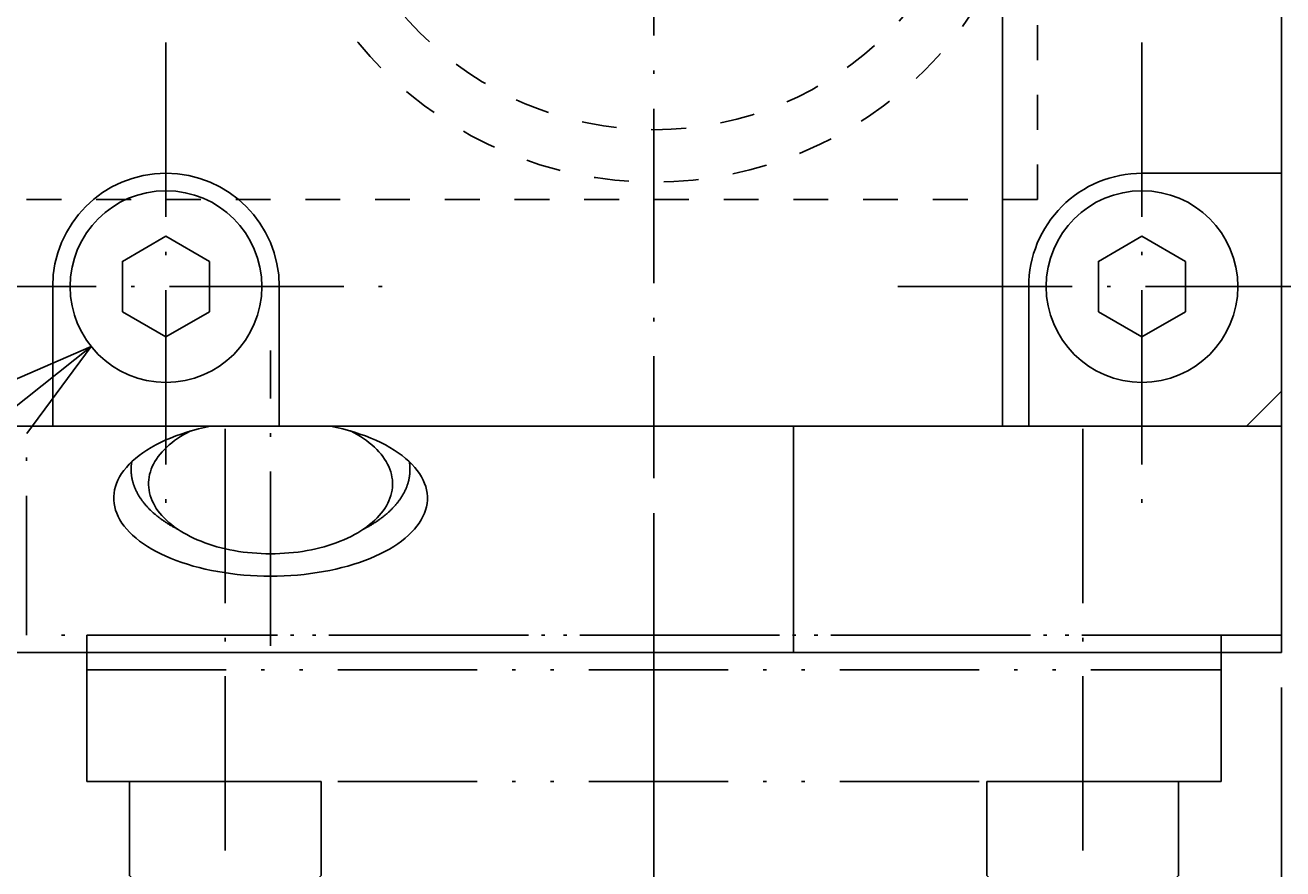
# Model space of a CAD drawing. Extents: x 0 to 572, y 0 to 403.
# Drawn here: x 507 to 543, y 293 to 317 of the extents above; entities that cross this region are included whole.
import ezdxf

# ---------------------------------------------------------------- set-up
doc = ezdxf.new("R2010")
doc.units = 0
doc.header["$LTSCALE"] = 10
doc.header["$PDMODE"] = 1
for name, pattern in [('CENTER', [0.7, 0.5, -0.1, 0, -0.1]), ('CENTERS', [0.7, 0.5, -0.1, 0, -0.1]), ('HIDDEN', [0.2, 0.1, -0.1]), ('PHANTOM', [0.7, 0.4, -0.1, 0, -0.1, 0, -0.1])]:
    doc.linetypes.add(name, pattern=pattern)
doc.layers.get('0').update_dxf_attribs({"linetype": 'CONTINUOUS'})
doc.layers.get('DEFPOINTS').update_dxf_attribs({"linetype": 'CONTINUOUS'})
for name, color, linetype in [('K-1', 7, 'CONTINUOUS'), ('KIKI', 7, 'CONTINUOUS'), ('SUNPO', 1, 'CONTINUOUS')]:
    doc.layers.add(name, color=color, linetype=linetype)
doc.styles.add('K1', font='SSE', dxfattribs={"width": 0.8, "bigfont": 'BIGFONT'})
doc.dimstyles.get("Standard").update_dxf_attribs({"dimtxt": 0.18, "dimasz": 0.18, "dimexe": 0.18, "dimexo": 0.0625, "dimgap": 0.09, "dimtad": 0, "dimtih": 1, "dimtoh": 1, "dimzin": 0, "dimcen": 0.09, "dimazin": 3, "dimtfac": 1, "dimtofl": 0, "dimtmove": 0, "dimatfit": 3})

# ---------------------------------------------------------------- blocks, each defined once
blk = doc.blocks.new('B03005A')
at = {"layer": 'K-1', "color": 0}
blk.add_lwpolyline([(-2.75, 0), (-2.75, 2.7), (-2.45, 3), (2.45, 3), (2.75, 2.7), (2.75, 0)], close=True, dxfattribs=at)
at = {"layer": 'KIKI', "color": 0, "linetype": 'BYBLOCK', "style": 'K1', "width": 0.8, "flags": 13}
blk.add_attdef('M3', (-2, 1.3), '', height=0.1, dxfattribs=at)
blk = doc.blocks.new('レセプタクルコネクタ1')
at = {"layer": 'K-1', "color": 0, "linetype": 'BYBLOCK'}
for p, q in [((4.2, 16.27), (1, 16.27)), ((4.2, -16.27), (4.2, 16.27)), ((1, -16.27), (4.2, -16.27))]:
    blk.add_line(p, q, dxfattribs=at)
at = {"layer": 'K-1', "color": 2, "linetype": 'CENTER'}
for p, q in [((-5.919, 12.3), (9.207, 12.3)), ((-5.919, -12.3), (9.207, -12.3))]:
    blk.add_line(p, q, dxfattribs=at)
at = {"layer": 'K-1', "color": 0, "linetype": 'BYBLOCK'}
blk.add_lwpolyline([(1, 16.27), (0, 16.27), (0, -16.27), (1, -16.27)], close=True, dxfattribs=at)
at = {"layer": 'K-1', "color": 6, "linetype": 'BYBLOCK', "rotation": 270}
blk.add_blockref('B03005A', (4.2, 12.3), dxfattribs=at)
at = {"layer": 'K-1', "color": 6, "linetype": 'BYBLOCK', "xscale": -1, "rotation": 270}
blk.add_blockref('B03005A', (4.2, -12.3), dxfattribs=at)
blk = doc.blocks.new('_OPEN30')
at = {"color": 7, "linetype": 'BYBLOCK'}
for p, q in [((-1, 0.268), (0, 0)), ((0, 0), (-1, -0.268))]:
    blk.add_line(p, q, dxfattribs=at)
at = {"color": 0, "linetype": 'BYBLOCK'}
blk.add_line((0, 0), (-1, 0), dxfattribs=at)
blk = doc.blocks.new('*U184')
at = {"layer": 'SUNPO', "color": 7, "linetype": 'BYBLOCK', "style": 'K1', "width": 0.8}
blk.add_text('18', height=4, dxfattribs=at).set_placement((531.815, 263.085))
blk = doc.blocks.new('*D112')
at = {"layer": 'DEFPOINTS', "color": 0}
for p in [(524.77, 303.75), (542.77, 298.75), (542.77, 261.585)]:
    blk.add_point(p, dxfattribs=at)
at = {"layer": 'SUNPO', "color": 1}
for p, q in [((524.77, 302.75), (524.77, 260.585)), ((542.77, 297.75), (542.77, 260.585)), ((527.77, 261.585), (539.77, 261.585))]:
    blk.add_line(p, q, dxfattribs=at)
at = {"layer": 'K-1', "color": 0, "linetype": 'BYBLOCK'}
blk.add_blockref('*U184', (0, 0), dxfattribs=at)
at = {"layer": 'SUNPO', "color": 1, "xscale": 3, "yscale": 3, "zscale": 3, "rotation": 180}
blk.add_blockref('_OPEN30', (524.77, 261.585), dxfattribs=at)
at = {"layer": 'SUNPO', "color": 1, "xscale": 3, "yscale": 3, "zscale": 3}
blk.add_blockref('_OPEN30', (542.77, 261.585), dxfattribs=at)
blk = doc.blocks.new('*U187')
at = {"layer": 'SUNPO', "color": 7, "linetype": 'BYBLOCK', "style": 'K1', "width": 0.8}
blk.add_text('24', height=4, dxfattribs=at).set_placement((510.104, 272.461))
blk = doc.blocks.new('*D115')
at = {"layer": 'DEFPOINTS', "color": 0}
for p in [(500.77, 305.25), (524.77, 303.75), (500.77, 270.961)]:
    blk.add_point(p, dxfattribs=at)
at = {"layer": 'SUNPO', "color": 1}
for p, q in [((500.77, 304.25), (500.77, 269.961)), ((524.77, 302.75), (524.77, 269.961)), ((521.77, 270.961), (503.77, 270.961))]:
    blk.add_line(p, q, dxfattribs=at)
at = {"layer": 'K-1', "color": 0, "linetype": 'BYBLOCK'}
blk.add_blockref('*U187', (0, 0), dxfattribs=at)
at = {"layer": 'SUNPO', "color": 1, "xscale": 3, "yscale": 3, "zscale": 3, "rotation": 180}
blk.add_blockref('_OPEN30', (500.77, 270.961), dxfattribs=at)
at = {"layer": 'SUNPO', "color": 1, "xscale": 3, "yscale": 3, "zscale": 3}
blk.add_blockref('_OPEN30', (524.77, 270.961), dxfattribs=at)
blk = doc.blocks.new('*U188')
at = {"layer": 'SUNPO', "color": 7, "linetype": 'BYBLOCK', "style": 'K1', "width": 0.8}
blk.add_text('370', height=4, dxfattribs=at).set_placement((335.682, 263.085))
blk = doc.blocks.new('*D116')
at = {"layer": 'DEFPOINTS', "color": 0}
for p in [(524.77, 303.75), (154.77, 288.25), (524.77, 261.585)]:
    blk.add_point(p, dxfattribs=at)
at = {"layer": 'SUNPO', "color": 1}
for p, q in [((524.77, 302.75), (524.77, 260.585)), ((154.77, 287.25), (154.77, 260.585)), ((157.77, 261.585), (521.77, 261.585))]:
    blk.add_line(p, q, dxfattribs=at)
at = {"layer": 'K-1', "color": 0, "linetype": 'BYBLOCK'}
blk.add_blockref('*U188', (0, 0), dxfattribs=at)
at = {"layer": 'SUNPO', "color": 1, "xscale": 3, "yscale": 3, "zscale": 3, "rotation": 180}
blk.add_blockref('_OPEN30', (154.77, 261.585), dxfattribs=at)
at = {"layer": 'SUNPO', "color": 1, "xscale": 3, "yscale": 3, "zscale": 3}
blk.add_blockref('_OPEN30', (524.77, 261.585), dxfattribs=at)
blk = doc.blocks.new('*U211')
at = {"layer": 'SUNPO', "color": 7, "linetype": 'BYBLOCK', "style": 'K1', "width": 0.8}
blk.add_text('4-M3', height=4, dxfattribs=at).set_placement((460.74, 281.364))
blk = doc.blocks.new('*D140')
at = {"layer": 'DEFPOINTS', "color": 0}
for p in [(512.919, 310.966), (508.622, 307.534)]:
    blk.add_point(p, dxfattribs=at)
at = {"layer": 'SUNPO', "color": 1}
for p, q in [((473.973, 279.864), (506.277, 305.662)), ((460.74, 279.864), (473.973, 279.864))]:
    blk.add_line(p, q, dxfattribs=at)
at = {"layer": 'K-1', "color": 0, "linetype": 'BYBLOCK'}
blk.add_blockref('*U211', (0, 0), dxfattribs=at)
at = {"layer": 'SUNPO', "color": 1, "xscale": 3, "yscale": 3, "zscale": 3, "rotation": 38.6107935571756}
blk.add_blockref('_OPEN30', (508.622, 307.534), dxfattribs=at)

msp = doc.modelspace()

# ---------------------------------------------------------------- linework, layer by layer
at = {"layer": 'K-1', "color": 0, "linetype": 'BYBLOCK'}
for p, q in [((542.77, 298.752), (542.77, 347.75)), ((542.77, 305.25), (504.77, 305.25)), ((528.77, 305.25), (528.77, 298.75)), ((504.77, 298.752), (542.77, 298.752))]:
    msp.add_line(p, q, dxfattribs=at)
at = {"layer": 'K-1', "color": 2, "linetype": 'CENTERS'}
for p, q in [((524.77, 342.75), (524.77, 303.75)), ((510.77, 316.25), (510.77, 302.25)), ((538.77, 316.25), (538.77, 302.25)), ((503.77, 309.25), (517.77, 309.25)), ((531.77, 309.25), (545.77, 309.25))]:
    msp.add_line(p, q, dxfattribs=at)
at = {"layer": 'K-1', "color": 6, "linetype": 'BYBLOCK'}
msp.add_line((534.77, 305.25), (534.77, 341.25), dxfattribs=at)
at = {"layer": 'K-1', "color": 3, "linetype": 'HIDDEN'}
for p, q in [((535.77, 334.75), (535.77, 311.75)), ((535.77, 311.75), (502.77, 311.75))]:
    msp.add_line(p, q, dxfattribs=at)
at = {"layer": 'K-1', "color": 2, "linetype": 'CENTER'}
msp.add_line((513.77, 298.942), (513.77, 307.42), dxfattribs=at)
at = {"layer": 'K-1', "color": 0, "linetype": 'BYBLOCK'}
msp.add_lwpolyline([(500.77, 341.25), (541.77, 341.25), (542.77, 340.25), (542.77, 306.25), (541.77, 305.25), (500.77, 305.25)], close=True, dxfattribs=at)
at = {"layer": 'K-1', "color": 5, "linetype": 'PHANTOM'}
for points in [[(542.77, 341.25), (548.77, 341.25), (548.77, 305.25), (542.77, 305.25)], [(542.77, 305.25), (542.77, 299.25), (506.77, 299.25), (506.77, 305.25)]]:
    msp.add_lwpolyline(points, dxfattribs=at)
at = {"layer": 'K-1', "color": 0, "linetype": 'BYBLOCK'}
for points in [[(507.52, 305.25), (507.52, 309.25, -1), (514.02, 309.25), (514.02, 305.25)], [(535.52, 305.25), (535.52, 309.25, -0.414214), (538.77, 312.5), (542.77, 312.5)]]:
    msp.add_lwpolyline(points, format="xyb", dxfattribs=at)
at = {"layer": 'K-1', "color": 6, "linetype": 'BYBLOCK'}
for points in [[(512.02, 309.972), (510.77, 310.694), (509.52, 309.972), (509.52, 308.528), (510.77, 307.807), (512.02, 308.528)], [(540.02, 309.972), (538.77, 310.694), (537.52, 309.972), (537.52, 308.528), (538.77, 307.807), (540.02, 308.528)]]:
    msp.add_lwpolyline(points, close=True, dxfattribs=at)
for points in [[(512.051, 305.25, 0), (511.874, 305.211, 0), (511.701, 305.169, 0), (511.531, 305.123, 0), (511.365, 305.073, 0), (511.204, 305.02, 0), (511.048, 304.964, 0), (510.897, 304.904, 0), (510.75, 304.841, 0), (510.61, 304.775, 0), (510.475, 304.706, 0), (510.347, 304.634, 0), (510.224, 304.56, 0), (510.109, 304.482, 0), (510, 304.403, 0), (509.898, 304.321, 0), (509.803, 304.238, 0), (509.715, 304.152, 0), (509.635, 304.064, 0), (509.563, 303.975, 0), (509.498, 303.884, 0), (509.441, 303.792, 0), (509.393, 303.699, 0), (509.352, 303.605, 0), (509.319, 303.511, 0), (509.295, 303.415, 0), (509.279, 303.319, 0), (509.271, 303.223, 0), (509.272, 303.127, 0), (509.281, 303.031, 0), (509.298, 302.935, 0), (509.323, 302.84, 0), (509.357, 302.745, 0), (509.398, 302.651, 0), (509.448, 302.558, 0), (509.506, 302.466, 0), (509.571, 302.376, 0), (509.645, 302.287, 0), (509.726, 302.2, 0), (509.814, 302.114, 0), (509.91, 302.03, 0), (510.013, 301.949, 0), (510.123, 301.87, 0), (510.239, 301.793, 0), (510.362, 301.719, 0), (510.492, 301.647, 0), (510.627, 301.579, 0), (510.768, 301.513, 0), (510.915, 301.451, 0), (511.067, 301.391, 0), (511.224, 301.335, 0), (511.386, 301.282, 0), (511.552, 301.233, 0), (511.722, 301.187, 0), (511.896, 301.146, 0), (512.073, 301.107, 0), (512.254, 301.073, 0), (512.437, 301.043, 0), (512.623, 301.016, 0), (512.811, 300.994, 0), (513.001, 300.975, 0), (513.192, 300.961, 0), (513.384, 300.95, 0), (513.577, 300.944, 0), (513.77, 300.942, 0), (513.964, 300.944, 0), (514.157, 300.95, 0), (514.349, 300.961, 0), (514.54, 300.975, 0), (514.73, 300.994, 0), (514.918, 301.016, 0), (515.103, 301.043, 0), (515.287, 301.073, 0), (515.467, 301.107, 0), (515.645, 301.146, 0), (515.819, 301.187, 0), (515.989, 301.233, 0), (516.155, 301.282, 0), (516.317, 301.335, 0), (516.474, 301.391, 0), (516.626, 301.451, 0), (516.773, 301.513, 0), (516.914, 301.579, 0), (517.049, 301.647, 0), (517.178, 301.719, 0), (517.302, 301.793, 0), (517.418, 301.87, 0), (517.528, 301.949, 0), (517.631, 302.03, 0), (517.727, 302.114, 0), (517.815, 302.2, 0), (517.896, 302.287, 0), (517.969, 302.376, 0), (518.035, 302.466, 0), (518.093, 302.558, 0), (518.143, 302.651, 0), (518.184, 302.745, 0), (518.218, 302.84, 0), (518.243, 302.935, 0), (518.26, 303.031, 0), (518.269, 303.127, 0), (518.27, 303.223, 0), (518.262, 303.319, 0), (518.246, 303.415, 0), (518.221, 303.511, 0), (518.189, 303.605, 0), (518.148, 303.699, 0), (518.099, 303.792, 0), (518.043, 303.884, 0), (517.978, 303.975, 0), (517.905, 304.064, 0), (517.825, 304.152, 0), (517.738, 304.238, 0), (517.643, 304.321, 0), (517.541, 304.403, 0), (517.432, 304.482, 0), (517.316, 304.56, 0), (517.194, 304.634, 0), (517.065, 304.706, 0), (516.931, 304.775, 0), (516.79, 304.841, 0), (516.644, 304.904, 0), (516.493, 304.964, 0), (516.336, 305.02, 0), (516.175, 305.073, 0), (516.01, 305.123, 0), (515.84, 305.169, 0), (515.666, 305.211, 0), (515.489, 305.25, 0)], [(511.475, 305.107, 0), (511.376, 305.056, 0), (511.281, 305.003, 0), (511.19, 304.948, 0), (511.102, 304.89, 0), (511.018, 304.832, 0), (510.938, 304.771, 0), (510.862, 304.708, 0), (510.791, 304.644, 0), (510.723, 304.579, 0), (510.66, 304.512, 0), (510.601, 304.444, 0), (510.547, 304.374, 0), (510.498, 304.303, 0), (510.453, 304.232, 0), (510.413, 304.159, 0), (510.378, 304.086, 0), (510.348, 304.012, 0), (510.323, 303.937, 0), (510.302, 303.862, 0), (510.287, 303.786, 0), (510.277, 303.71, 0), (510.271, 303.634, 0), (510.271, 303.558, 0), (510.276, 303.482, 0), (510.285, 303.406, 0), (510.3, 303.331, 0), (510.32, 303.255, 0), (510.344, 303.181, 0), (510.374, 303.106, 0), (510.408, 303.033, 0), (510.448, 302.96, 0), (510.492, 302.888, 0), (510.541, 302.818, 0), (510.594, 302.748, 0), (510.652, 302.68, 0), (510.715, 302.612, 0), (510.781, 302.547, 0), (510.853, 302.483, 0), (510.928, 302.42, 0), (511.007, 302.359, 0), (511.091, 302.3, 0), (511.178, 302.242, 0), (511.269, 302.187, 0), (511.364, 302.134, 0), (511.462, 302.082, 0), (511.563, 302.033, 0), (511.668, 301.986, 0), (511.775, 301.942, 0), (511.886, 301.9, 0), (511.999, 301.86, 0), (512.114, 301.823, 0), (512.232, 301.788, 0), (512.353, 301.756, 0), (512.475, 301.726, 0), (512.599, 301.699, 0), (512.725, 301.675, 0), (512.852, 301.654, 0), (512.981, 301.635, 0), (513.111, 301.62, 0), (513.242, 301.607, 0), (513.373, 301.597, 0), (513.505, 301.59, 0), (513.638, 301.585, 0), (513.77, 301.584, 0), (513.903, 301.585, 0), (514.036, 301.59, 0), (514.168, 301.597, 0), (514.299, 301.607, 0), (514.43, 301.62, 0), (514.56, 301.635, 0), (514.688, 301.654, 0), (514.816, 301.675, 0), (514.942, 301.699, 0), (515.066, 301.726, 0), (515.188, 301.756, 0), (515.308, 301.788, 0), (515.426, 301.823, 0), (515.542, 301.86, 0), (515.655, 301.9, 0), (515.766, 301.942, 0), (515.873, 301.986, 0), (515.978, 302.033, 0), (516.079, 302.082, 0), (516.177, 302.134, 0), (516.272, 302.187, 0), (516.363, 302.242, 0), (516.45, 302.3, 0), (516.533, 302.359, 0), (516.613, 302.42, 0), (516.688, 302.483, 0), (516.759, 302.547, 0), (516.826, 302.612, 0), (516.889, 302.68, 0), (516.947, 302.748, 0), (517, 302.818, 0), (517.049, 302.888, 0), (517.093, 302.96, 0), (517.132, 303.033, 0), (517.167, 303.106, 0), (517.196, 303.181, 0), (517.221, 303.255, 0), (517.241, 303.331, 0), (517.255, 303.406, 0), (517.265, 303.482, 0), (517.27, 303.558, 0), (517.27, 303.634, 0), (517.264, 303.71, 0), (517.254, 303.786, 0), (517.238, 303.862, 0), (517.218, 303.937, 0), (517.193, 304.012, 0), (517.163, 304.086, 0), (517.127, 304.159, 0), (517.087, 304.232, 0), (517.043, 304.303, 0), (516.993, 304.374, 0), (516.939, 304.444, 0), (516.881, 304.512, 0), (516.818, 304.579, 0), (516.75, 304.644, 0), (516.678, 304.708, 0), (516.603, 304.771, 0), (516.523, 304.832, 0), (516.439, 304.89, 0), (516.351, 304.948, 0), (516.259, 305.003, 0), (516.164, 305.056, 0), (516.066, 305.107, 0)], [(509.79, 304.225, 0), (509.787, 304.208, 0), (509.784, 304.191, 0), (509.782, 304.175, 0), (509.78, 304.158, 0), (509.778, 304.141, 0), (509.776, 304.124, 0), (509.775, 304.107, 0), (509.773, 304.091, 0), (509.772, 304.074, 0), (509.772, 304.057, 0), (509.771, 304.04, 0), (509.771, 304.023, 0), (509.77, 304.006, 0), (509.77, 303.99, 0), (509.771, 303.973, 0), (509.771, 303.956, 0), (509.772, 303.939, 0), (509.773, 303.922, 0), (509.774, 303.905, 0), (509.775, 303.889, 0), (509.777, 303.872, 0), (509.778, 303.855, 0), (509.78, 303.838, 0), (509.783, 303.821, 0), (509.785, 303.805, 0), (509.788, 303.788, 0), (509.791, 303.771, 0), (509.794, 303.754, 0), (509.797, 303.738, 0), (509.8, 303.721, 0), (509.804, 303.704, 0), (509.808, 303.687, 0), (509.812, 303.671, 0), (509.816, 303.654, 0), (509.821, 303.638, 0), (509.826, 303.621, 0), (509.831, 303.604, 0), (509.836, 303.588, 0), (509.841, 303.571, 0), (509.847, 303.555, 0), (509.853, 303.538, 0), (509.859, 303.522, 0), (509.865, 303.505, 0), (509.871, 303.489, 0), (509.878, 303.472, 0), (509.885, 303.456, 0), (509.892, 303.44, 0), (509.899, 303.423, 0), (509.907, 303.407, 0), (509.914, 303.391, 0), (509.922, 303.375, 0), (509.93, 303.358, 0), (509.939, 303.342, 0), (509.947, 303.326, 0), (509.956, 303.31, 0), (509.965, 303.294, 0), (509.974, 303.278, 0), (509.983, 303.262, 0), (509.993, 303.246, 0), (510.003, 303.23, 0), (510.013, 303.214, 0), (510.023, 303.199, 0), (510.033, 303.183, 0), (510.044, 303.167, 0), (510.055, 303.152, 0), (510.066, 303.136, 0), (510.077, 303.12, 0), (510.088, 303.105, 0), (510.1, 303.089, 0), (510.111, 303.074, 0), (510.123, 303.059, 0), (510.136, 303.043, 0), (510.148, 303.028, 0), (510.16, 303.013, 0), (510.173, 302.998, 0), (510.186, 302.982, 0), (510.199, 302.967, 0), (510.213, 302.952, 0), (510.226, 302.937, 0), (510.24, 302.923, 0), (510.254, 302.908, 0), (510.268, 302.893, 0), (510.282, 302.878, 0), (510.296, 302.864, 0), (510.311, 302.849, 0), (510.326, 302.834, 0), (510.341, 302.82, 0), (510.356, 302.806, 0), (510.372, 302.791, 0), (510.387, 302.777, 0), (510.403, 302.763, 0), (510.419, 302.749, 0), (510.435, 302.734, 0), (510.451, 302.72, 0), (510.468, 302.707, 0), (510.484, 302.693, 0), (510.501, 302.679, 0), (510.518, 302.665, 0), (510.535, 302.652, 0), (510.553, 302.638, 0), (510.57, 302.624, 0), (510.588, 302.611, 0), (510.606, 302.598, 0), (510.624, 302.584, 0), (510.642, 302.571, 0), (510.66, 302.558, 0), (510.679, 302.545, 0), (510.698, 302.532, 0), (510.717, 302.519, 0), (510.736, 302.506, 0), (510.755, 302.494, 0), (510.774, 302.481, 0), (510.794, 302.468, 0), (510.813, 302.456, 0), (510.833, 302.443, 0), (510.853, 302.431, 0), (510.873, 302.419, 0), (510.894, 302.407, 0), (510.914, 302.395, 0), (510.935, 302.383, 0), (510.956, 302.371, 0), (510.977, 302.359, 0), (510.998, 302.347, 0), (511.019, 302.336, 0), (511.04, 302.324, 0), (511.062, 302.313, 0), (511.083, 302.301, 0), (511.105, 302.29, 0)], [(516.436, 302.29, 0), (516.457, 302.301, 0), (516.479, 302.313, 0), (516.501, 302.324, 0), (516.522, 302.336, 0), (516.543, 302.347, 0), (516.564, 302.359, 0), (516.585, 302.371, 0), (516.606, 302.383, 0), (516.627, 302.395, 0), (516.647, 302.407, 0), (516.667, 302.419, 0), (516.688, 302.431, 0), (516.708, 302.443, 0), (516.727, 302.456, 0), (516.747, 302.468, 0), (516.767, 302.481, 0), (516.786, 302.494, 0), (516.805, 302.506, 0), (516.824, 302.519, 0), (516.843, 302.532, 0), (516.862, 302.545, 0), (516.88, 302.558, 0), (516.899, 302.571, 0), (516.917, 302.584, 0), (516.935, 302.598, 0), (516.953, 302.611, 0), (516.971, 302.624, 0), (516.988, 302.638, 0), (517.005, 302.652, 0), (517.023, 302.665, 0), (517.04, 302.679, 0), (517.056, 302.693, 0), (517.073, 302.707, 0), (517.09, 302.72, 0), (517.106, 302.734, 0), (517.122, 302.749, 0), (517.138, 302.763, 0), (517.154, 302.777, 0), (517.169, 302.791, 0), (517.185, 302.806, 0), (517.2, 302.82, 0), (517.215, 302.834, 0), (517.23, 302.849, 0), (517.244, 302.864, 0), (517.259, 302.878, 0), (517.273, 302.893, 0), (517.287, 302.908, 0), (517.301, 302.923, 0), (517.315, 302.937, 0), (517.328, 302.952, 0), (517.342, 302.967, 0), (517.355, 302.982, 0), (517.368, 302.998, 0), (517.38, 303.013, 0), (517.393, 303.028, 0), (517.405, 303.043, 0), (517.417, 303.059, 0), (517.429, 303.074, 0), (517.441, 303.089, 0), (517.453, 303.105, 0), (517.464, 303.12, 0), (517.475, 303.136, 0), (517.486, 303.152, 0), (517.497, 303.167, 0), (517.508, 303.183, 0), (517.518, 303.199, 0), (517.528, 303.214, 0), (517.538, 303.23, 0), (517.548, 303.246, 0), (517.557, 303.262, 0), (517.567, 303.278, 0), (517.576, 303.294, 0), (517.585, 303.31, 0), (517.594, 303.326, 0), (517.602, 303.342, 0), (517.61, 303.358, 0), (517.618, 303.375, 0), (517.626, 303.391, 0), (517.634, 303.407, 0), (517.642, 303.423, 0), (517.649, 303.44, 0), (517.656, 303.456, 0), (517.663, 303.472, 0), (517.669, 303.489, 0), (517.676, 303.505, 0), (517.682, 303.522, 0), (517.688, 303.538, 0), (517.694, 303.555, 0), (517.7, 303.571, 0), (517.705, 303.588, 0), (517.71, 303.604, 0), (517.715, 303.621, 0), (517.72, 303.638, 0), (517.724, 303.654, 0), (517.729, 303.671, 0), (517.733, 303.687, 0), (517.737, 303.704, 0), (517.74, 303.721, 0), (517.744, 303.738, 0), (517.747, 303.754, 0), (517.75, 303.771, 0), (517.753, 303.788, 0), (517.756, 303.805, 0), (517.758, 303.821, 0), (517.76, 303.838, 0), (517.762, 303.855, 0), (517.764, 303.872, 0), (517.766, 303.889, 0), (517.767, 303.905, 0), (517.768, 303.922, 0), (517.769, 303.939, 0), (517.77, 303.956, 0), (517.77, 303.973, 0), (517.77, 303.99, 0), (517.77, 304.006, 0), (517.77, 304.023, 0), (517.77, 304.04, 0), (517.769, 304.057, 0), (517.768, 304.074, 0), (517.767, 304.091, 0), (517.766, 304.107, 0), (517.765, 304.124, 0), (517.763, 304.141, 0), (517.761, 304.158, 0), (517.759, 304.175, 0), (517.757, 304.191, 0), (517.754, 304.208, 0), (517.751, 304.225, 0)]]:
    msp.add_polyline3d(points, dxfattribs=at)
at = {"layer": 'K-1', "color": 3, "linetype": 'HIDDEN'}
for radius in [11, 9.5]:
    msp.add_circle((524.77, 323.25), radius, dxfattribs=at)
at = {"layer": 'K-1', "color": 6, "linetype": 'BYBLOCK'}
for centre in [(510.77, 309.25), (538.77, 309.25)]:
    msp.add_circle(centre, 2.75, dxfattribs=at)

# ---------------------------------------------------------------- block references
at = {"layer": 'K-1', "color": 5, "linetype": 'PHANTOM', "rotation": 270}
msp.add_blockref('レセプタクルコネクタ1', (524.77, 299.25), dxfattribs=at)

# ---------------------------------------------------------------- dimensions: what is measured, and where the dimension line sits
at = {"layer": 'SUNPO'}
dim = msp.add_diameter_dim_2p(p1=(512.919, 310.966), p2=(508.622, 307.534), text='4-M3', dimstyle='Standard', dxfattribs=at)
dim.commit()
dim.dimension.update_dxf_attribs({"geometry": '*D140', "text_midpoint": (466.607, 279.864), "dimtype": 131})
for base, p1, p2, picture, middle in [((500.77, 270.961), (524.77, 303.75), (500.77, 305.25), '*D115', (512.77, 274.461)), ((524.77, 261.585), (154.77, 288.25), (524.77, 303.75), '*D116', (339.77, 265.085)), ((542.77, 261.585), (524.77, 303.75), (542.77, 298.75), '*D112', (533.77, 265.085))]:
    dim = msp.add_linear_dim(base=base, p1=p1, p2=p2, dimstyle='Standard', dxfattribs=at)
    dim.commit()
    dim.dimension.update_dxf_attribs({"geometry": picture, "text_midpoint": middle})

doc.saveas('drawing.dxf')
